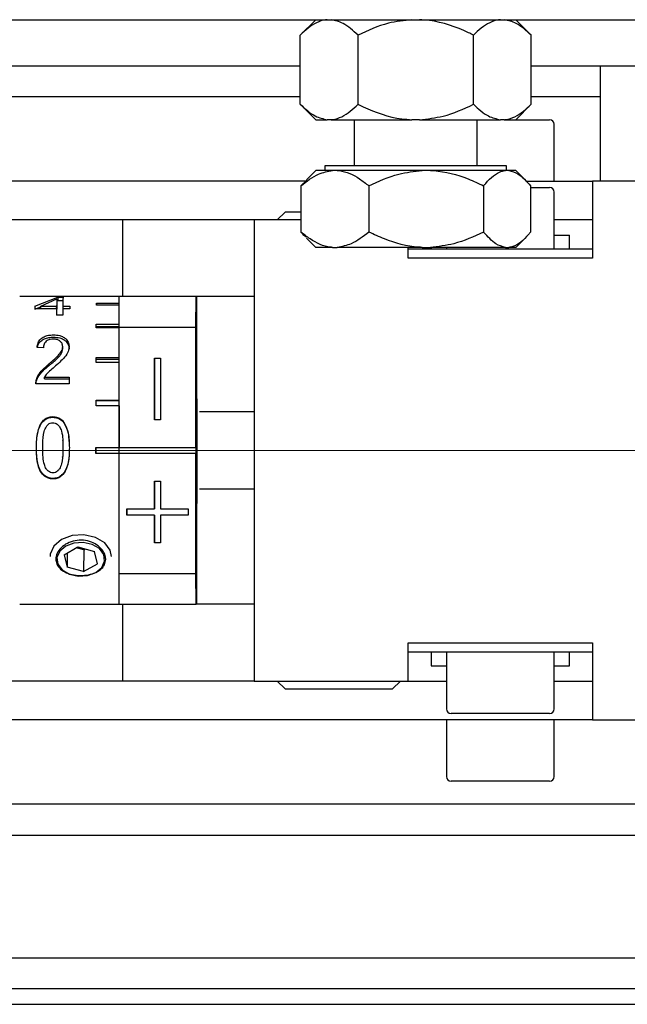
# Model space of a CAD drawing. Units: millimetres. Extents: x 20 to 410, y 10 to 287.
# Drawn here: x 306 to 307, y 105 to 107 of the extents above; entities that cross this region are included whole.
import ezdxf

# ---------------------------------------------------------------- set-up
doc = ezdxf.new("R2010")
doc.units = ezdxf.units.MM
doc.linetypes.add('CENTERX2', pattern=[20.32, 12.7, -2.54, 2.54, -2.54])

msp = doc.modelspace()

# ---------------------------------------------------------------- linework, layer by layer
at = {"color": 7, "linetype": 'Continuous', "lineweight": 25}
for p, q in [((303.537726, 106.794222), (313.666297, 106.794222)), ((306.62331, 106.794222), (306.59471, 106.765622)), ((307.023599, 106.765622), (306.994999, 106.794222)), ((306.59471, 106.637108), (306.59471, 106.765622)), ((306.701932, 106.637108), (306.701932, 106.765622)), ((306.916376, 106.637108), (306.916376, 106.765622)), ((307.023599, 106.637108), (307.023599, 106.765622)), ((305.352011, 106.708508), (306.59471, 106.708508)), ((307.023599, 106.708508), (309.794868, 106.708508)), ((307.152011, 106.708508), (307.152011, 106.494222)), ((305.094868, 106.651365), (306.59471, 106.651365)), ((307.023599, 106.651365), (307.152011, 106.651365)), ((306.59471, 106.637108), (306.62331, 106.608508)), ((306.994999, 106.608508), (307.023599, 106.637108)), ((306.62331, 106.608508), (306.644844, 106.608508)), ((306.651797, 106.608508), (306.644844, 106.608508)), ((306.651797, 106.608508), (306.802201, 106.608508)), ((306.694868, 106.608508), (306.694868, 106.522794)), ((306.816107, 106.608508), (306.802201, 106.608508)), ((306.816107, 106.608508), (306.966511, 106.608508)), ((306.92344, 106.522794), (306.92344, 106.608508)), ((306.973464, 106.608508), (306.966511, 106.608508)), ((306.973464, 106.608508), (306.994999, 106.608508)), ((306.994999, 106.608508), (307.057726, 106.608508)), ((307.066297, 106.494222), (307.066297, 106.599936)), ((306.640424, 106.522794), (306.640424, 106.514222)), ((306.977884, 106.522794), (306.640424, 106.522794)), ((306.977884, 106.514222), (306.977884, 106.522794)), ((306.623281, 106.514222), (306.605929, 106.49687)), ((306.654468, 106.514222), (306.623281, 106.514222)), ((306.663503, 106.514222), (306.654468, 106.514222)), ((306.821061, 106.514222), (306.663503, 106.514222)), ((306.836333, 106.514222), (306.821061, 106.514222)), ((306.975748, 106.514222), (306.836333, 106.514222)), ((306.981984, 106.514222), (306.975748, 106.514222)), ((306.995027, 106.514222), (306.981984, 106.514222)), ((307.01238, 106.49687), (306.995027, 106.514222)), ((306.60486, 106.494222), (305.383034, 106.494222)), ((306.606603, 106.49589), (306.5959, 106.485651)), ((306.5959, 106.485651), (306.5959, 106.399936)), ((306.72207, 106.485651), (306.72207, 106.399936)), ((306.935324, 106.485651), (306.935324, 106.399936)), ((307.013449, 106.494222), (307.080583, 106.494222)), ((307.022408, 106.485651), (307.022408, 106.399936)), ((307.022408, 106.482794), (307.057726, 106.482794)), ((307.080583, 106.494222), (307.137726, 106.494222)), ((307.137726, 106.494222), (307.137726, 106.351365)), ((308.966297, 106.494222), (307.137726, 106.494222)), ((307.066297, 106.368508), (307.066297, 106.474222)), ((306.566297, 106.437079), (306.552011, 106.422794)), ((306.5959, 106.437079), (306.566298, 106.437079)), ((306.509154, 106.422794), (305.383034, 106.422794)), ((306.265084, 106.279936), (306.265084, 106.422794)), ((306.509154, 106.422794), (306.509154, 105.565651)), ((306.5959, 106.422794), (306.509154, 106.422794)), ((307.080583, 106.422794), (307.066297, 106.422794)), ((307.137726, 106.422794), (307.080583, 106.422794)), ((306.605929, 106.388718), (306.623281, 106.371365)), ((306.995027, 106.371365), (307.01238, 106.388718)), ((307.066297, 106.394222), (307.093345, 106.394222)), ((307.093345, 106.394222), (307.094868, 106.394222)), ((307.094868, 106.368508), (307.094868, 106.394222)), ((306.654468, 106.371365), (306.623281, 106.371365)), ((306.654468, 106.371365), (306.663503, 106.371365)), ((306.821061, 106.371365), (306.663503, 106.371365)), ((306.794868, 106.351365), (306.794868, 106.371365)), ((306.794868, 106.368508), (307.137726, 106.368508)), ((306.794868, 106.351365), (306.794868, 106.368508)), ((306.821061, 106.371365), (306.836333, 106.371365)), ((306.975748, 106.371365), (306.836333, 106.371365)), ((306.837726, 106.371365), (306.837726, 106.368508)), ((306.866297, 106.371365), (306.866297, 106.368508)), ((306.975748, 106.371365), (306.981984, 106.371365)), ((306.995027, 106.371365), (306.981984, 106.371365)), ((307.137726, 106.368508), (307.137726, 106.351365)), ((307.137726, 106.351365), (306.794868, 106.351365)), ((306.216264, 106.279936), (306.073408, 106.279936)), ((306.101505, 106.262255), (306.144497, 106.278662)), ((306.144497, 106.278662), (306.15394, 106.278662)), ((306.144497, 106.278662), (306.144499, 106.272973)), ((306.258236, 106.279879), (306.216242, 106.279879)), ((306.258015, 106.222794), (306.258236, 106.279936)), ((306.401092, 106.279936), (306.258236, 106.279936)), ((306.400871, 106.222794), (306.401092, 106.279936)), ((306.402583, 106.279936), (306.401092, 106.279936)), ((306.402583, 105.708508), (306.402583, 106.279936)), ((306.509154, 106.279936), (306.402583, 106.279936)), ((306.101505, 106.262255), (306.101512, 106.257522)), ((306.101513, 106.256894), (306.112803, 106.261117)), ((306.112801, 106.262255), (306.142292, 106.275659)), ((306.112808, 106.257522), (306.112801, 106.262255)), ((306.112801, 106.262255), (306.1421, 106.262255)), ((306.142108, 106.256894), (306.1421, 106.262255)), ((306.142292, 106.275659), (306.142296, 106.27003)), ((306.144499, 106.272973), (306.153801, 106.272973)), ((306.153661, 106.262255), (306.166369, 106.262255)), ((306.153661, 106.262255), (306.153668, 106.257522)), ((306.258175, 106.264132), (306.215902, 106.264132)), ((306.215944, 106.267664), (306.258189, 106.267664)), ((306.215948, 106.264132), (306.215944, 106.267664)), ((306.142054, 106.257522), (306.101459, 106.257522)), ((306.15352, 106.24571), (306.141959, 106.24571)), ((306.142054, 106.257522), (306.142063, 106.252256)), ((306.142108, 106.256894), (306.142055, 106.256894)), ((306.166323, 106.257522), (306.153615, 106.257522)), ((306.258015, 106.221965), (306.215597, 106.221965)), ((306.215633, 106.228682), (306.258038, 106.228682)), ((306.215646, 106.224106), (306.215633, 106.228682)), ((306.215634, 106.221965), (306.215646, 106.224106)), ((306.25802, 106.224106), (306.215646, 106.224106)), ((306.258015, 105.999936), (306.258015, 106.222794)), ((306.400871, 106.222794), (306.258015, 106.222794)), ((306.400871, 105.999936), (306.400871, 106.222794)), ((306.117478, 106.184508), (306.105656, 106.185624)), ((306.153421, 106.183175), (306.153405, 106.187058)), ((306.258015, 106.157504), (306.215358, 106.157504)), ((306.215384, 106.16675), (306.258015, 106.16675)), ((306.215401, 106.163425), (306.215384, 106.16675)), ((306.215385, 106.157504), (306.215401, 106.163425)), ((306.258015, 106.163425), (306.215401, 106.163425)), ((306.323729, 106.165651), (306.335158, 106.165651)), ((306.323729, 106.051365), (306.323729, 106.165651)), ((306.323773, 106.165651), (306.323773, 106.051365)), ((306.335158, 106.165651), (306.335158, 106.051365)), ((306.165227, 106.118079), (306.103275, 106.118079)), ((306.119272, 106.130104), (306.165251, 106.130104)), ((306.119291, 106.127386), (306.119272, 106.130104)), ((306.119291, 106.127386), (306.165245, 106.127386)), ((306.401866, 106.108508), (306.402086, 106.108508)), ((306.258015, 106.07706), (306.215207, 106.07706)), ((306.215221, 106.08793), (306.258015, 106.08793)), ((306.215242, 106.086182), (306.215221, 106.08793)), ((306.21523, 106.07706), (306.215242, 106.086182)), ((306.258015, 106.086182), (306.215242, 106.086182)), ((306.509154, 106.065651), (306.407691, 106.065651)), ((306.335158, 106.051365), (306.323729, 106.051365)), ((306.21516, 105.999936), (306.258015, 105.999936)), ((306.258015, 105.988508), (306.21516, 105.988508)), ((306.215182, 105.988508), (306.215182, 105.999936)), ((306.258015, 105.999936), (306.400871, 105.999936)), ((306.258015, 105.765651), (306.258015, 105.988508)), ((306.400871, 105.988508), (306.258015, 105.988508)), ((306.258039, 105.988508), (306.258039, 105.999936)), ((306.25806, 105.988508), (306.25806, 105.999936)), ((306.400871, 105.999936), (306.400916, 105.999936)), ((306.400871, 105.765651), (306.400871, 105.988508)), ((306.400916, 105.988508), (306.400871, 105.988508)), ((306.400916, 105.999936), (306.400916, 105.988508)), ((306.323729, 105.937079), (306.335158, 105.937079)), ((306.323729, 105.885651), (306.323729, 105.937079)), ((306.323773, 105.937079), (306.323773, 105.885651)), ((306.335158, 105.937079), (306.335158, 105.885651)), ((306.407691, 105.922794), (306.509154, 105.922794)), ((306.272301, 105.885651), (306.323729, 105.885651)), ((306.272301, 105.874222), (306.272301, 105.885651)), ((306.272345, 105.885651), (306.272345, 105.874222)), ((306.323773, 105.885651), (306.323729, 105.885651)), ((306.335158, 105.885651), (306.386586, 105.885651)), ((306.386586, 105.885651), (306.386586, 105.874222)), ((306.402086, 105.879936), (306.401866, 105.879936)), ((306.323729, 105.874222), (306.272301, 105.874222)), ((306.323729, 105.822794), (306.323729, 105.874222)), ((306.323773, 105.874222), (306.323729, 105.874222)), ((306.323773, 105.874222), (306.323773, 105.822794)), ((306.335158, 105.874222), (306.335158, 105.822794)), ((306.386586, 105.874222), (306.335158, 105.874222)), ((306.335158, 105.822794), (306.323729, 105.822794)), ((306.156092, 105.800575), (306.181697, 105.815237)), ((306.161408, 105.803619), (306.161307, 105.77753)), ((306.192283, 105.809553), (306.178376, 105.813336)), ((306.181697, 105.815237), (306.212517, 105.806853)), ((306.192283, 105.809553), (306.192127, 105.769146)), ((306.192283, 105.809553), (306.195604, 105.811454)), ((306.217732, 105.783808), (306.212517, 105.806853)), ((306.156092, 105.800575), (306.161307, 105.77753)), ((306.192127, 105.769146), (306.217732, 105.783808)), ((306.192127, 105.769146), (306.161307, 105.77753)), ((306.258015, 105.765651), (306.400871, 105.765651)), ((306.258236, 105.708508), (306.258015, 105.765651)), ((306.401092, 105.708508), (306.400871, 105.765651)), ((306.073408, 105.708508), (306.258236, 105.708508)), ((306.258236, 105.708508), (306.401092, 105.708508)), ((306.265084, 105.565651), (306.265084, 105.708508)), ((306.402583, 105.708508), (306.401092, 105.708508)), ((306.509154, 105.708508), (306.402583, 105.708508)), ((306.794868, 105.619936), (306.794868, 105.637079)), ((306.794868, 105.637079), (307.137726, 105.637079)), ((306.794868, 105.565651), (306.794868, 105.637079)), ((307.137726, 105.637079), (307.137726, 105.619936)), ((307.137726, 105.637079), (307.137726, 105.494222)), ((307.137726, 105.619936), (306.794868, 105.619936)), ((306.837726, 105.619936), (306.837726, 105.594222)), ((306.866297, 105.619936), (306.866297, 105.514222)), ((307.066297, 105.514222), (307.066297, 105.619936)), ((307.094868, 105.594222), (307.094868, 105.619936)), ((306.837726, 105.594222), (306.866297, 105.594222)), ((307.066297, 105.594222), (307.094868, 105.594222)), ((306.509154, 105.565651), (305.383034, 105.565651)), ((306.509154, 105.565651), (306.794868, 105.565651)), ((306.552011, 105.565651), (306.566297, 105.551365)), ((306.766297, 105.551365), (306.780583, 105.565651)), ((306.794868, 105.565651), (306.866297, 105.565651)), ((307.066297, 105.565651), (307.080583, 105.565651)), ((307.080583, 105.565651), (307.137726, 105.565651)), ((306.566297, 105.551365), (306.766296, 105.551365)), ((306.720989, 105.494222), (305.383034, 105.494222)), ((306.761395, 105.494222), (306.720989, 105.494222)), ((307.080583, 105.494222), (306.761395, 105.494222)), ((306.866297, 105.494222), (306.866297, 105.388508)), ((307.057726, 105.505651), (306.874868, 105.505651)), ((307.066297, 105.388508), (307.066297, 105.494222)), ((307.137726, 105.494222), (307.080583, 105.494222)), ((307.137726, 105.494222), (308.966297, 105.494222)), ((307.057726, 105.379936), (306.874868, 105.379936)), ((307.72322, 105.337079), (305.094868, 105.337079)), ((305.094868, 105.279936), (307.72322, 105.279936)), ((309.880583, 105.051365), (304.574868, 105.051365)), ((309.880583, 104.994222), (304.574868, 104.994222)), ((304.574868, 104.965651), (309.880583, 104.965651))]:
    msp.add_line(p, q, dxfattribs=at)
at = {"color": 7, "linetype": 'CENTERX2', "lineweight": 18}
msp.add_line((301.82344, 105.994222), (319.216234, 105.994222), dxfattribs=at)
at = {"color": 7, "linetype": 'Continuous', "lineweight": 25, "flags": 128}
for points in [[(306.216242, 106.279879), (306.216248, 106.279904), (306.216253, 106.279922), (306.216259, 106.279933), (306.216264, 106.279936), (306.21627, 106.279933), (306.216275, 106.279922), (306.216281, 106.279904), (306.216286, 106.279879)], [(306.215597, 106.221965), (306.215602, 106.222825), (306.215606, 106.223679), (306.215611, 106.224527), (306.215615, 106.22537), (306.215619, 106.226207), (306.215624, 106.227038), (306.215628, 106.227863), (306.215633, 106.228682)], [(306.215358, 106.157504), (306.215361, 106.158675), (306.215364, 106.159841), (306.215367, 106.161003), (306.215371, 106.162161), (306.215374, 106.163315), (306.215377, 106.164464), (306.21538, 106.165609), (306.215384, 106.16675)], [(306.165251, 106.130104), (306.165248, 106.128616), (306.165245, 106.127125), (306.165242, 106.125628), (306.165239, 106.124127), (306.165236, 106.122622), (306.165233, 106.121112), (306.16523, 106.119597), (306.165227, 106.118079)], [(306.401999, 105.880071), (306.401868, 105.883508), (306.401746, 105.896783), (306.401645, 105.918716), (306.401574, 105.947358), (306.401539, 105.980164), (306.401542, 106.014219), (306.401584, 106.046497), (306.401661, 106.074131), (306.401766, 106.094664), (306.40189, 106.106272), (306.402022, 106.107925), (306.402149, 106.099474), (306.402262, 106.081671), (306.402349, 106.056098), (306.402403, 106.025027), (306.402419, 105.991219), (306.402396, 105.957678), (306.402335, 105.927384), (306.402243, 105.903029), (306.402128, 105.886776), (306.401999, 105.880071)], [(306.215207, 106.07706), (306.215209, 106.078427), (306.21521, 106.079791), (306.215212, 106.081153), (306.215214, 106.082513), (306.215215, 106.08387), (306.215217, 106.085226), (306.215219, 106.086579), (306.215221, 106.08793)], [(306.21516, 105.988508), (306.21516, 105.989936), (306.21516, 105.991365), (306.21516, 105.992794), (306.21516, 105.994222), (306.21516, 105.995651), (306.21516, 105.997079), (306.21516, 105.998508), (306.21516, 105.999936)], [(306.153147, 105.981884), (306.153163, 105.982067), (306.153181, 105.982262)], [(306.244074, 105.797161), (306.241694, 105.808817), (306.23128, 105.822777), (306.214115, 105.832871), (306.192811, 105.837562), (306.170612, 105.836137), (306.150897, 105.828811), (306.136669, 105.8167), (306.130093, 105.801649), (306.12979, 105.797603)], [(306.152431, 105.772447), (306.165777, 105.764599), (306.182341, 105.760952), (306.199601, 105.76206), (306.214929, 105.767756), (306.225992, 105.777172), (306.231105, 105.788874), (306.22949, 105.801082), (306.221393, 105.811936), (306.208046, 105.819784), (306.191483, 105.823432), (306.174223, 105.822323), (306.158895, 105.816627), (306.147832, 105.807212), (306.142719, 105.795509), (306.144334, 105.783301), (306.152431, 105.772447)]]:
    msp.add_lwpolyline(points, dxfattribs=at)
at = {"color": 7, "linetype": 'Continuous', "lineweight": 25}
for centre, radius, start, end in [((307.057726, 106.599936), 0.008571, 0, 90), ((307.057726, 106.474222), 0.008571, 0, 90), ((306.906393, 106.257692), 0.752746, 178.40368, 179.652689), ((309.763628, 106.224048), 3.662322, 179.402248, 179.476302), ((307.414263, 106.250725), 1.272215, 178.877, 179.48071), ((307.388828, 106.245595), 1.246771, 178.877, 179.48071), ((309.828492, 106.224048), 3.662322, 179.402248, 179.476302), ((308.395122, 106.23997), 2.179354, 179.2719, 179.364754), ((312.081238, 106.203671), 5.939428, 179.4805144, 179.5944647), ((311.27797, 106.205342), 5.136122, 179.476651, 179.549678), ((312.092799, 106.203671), 5.939428, 179.4805144, 179.5944647), ((317.120942, 105.994222), 10.719685, 179.3891413, 180.6108587), ((295.68301, 105.994222), 10.719685, 359.3891413, 0.6108587), ((377.071477, 105.99514), 70.813461, 179.93371708, 179.9961188), ((306.874868, 105.514222), 0.008571, 180, 270), ((307.057726, 105.514222), 0.008571, 270, 0), ((306.874868, 105.388508), 0.008571, 180, 270), ((307.057726, 105.388508), 0.008571, 270, 0)]:
    msp.add_arc(centre, radius, start, end, dxfattribs=at)
for points, knots in [([(306.644844, 106.794222), (306.643646, 106.794102), (306.631488, 106.792888), (306.614211, 106.783985), (306.599499, 106.770132), (306.59471, 106.765622)], [0, 0, 0, 0, 0.06868552, 0.69681546, 1, 1, 1, 1]), ([(306.701932, 106.765622), (306.692795, 106.774068), (306.67679, 106.788864), (306.659302, 106.792613), (306.651797, 106.794222)], [0, 0, 0, 0, 0.57084893, 1, 1, 1, 1]), ([(306.802201, 106.794222), (306.787374, 106.792645), (306.752397, 106.788925), (306.720378, 106.77414), (306.701932, 106.765622)], [0, 0, 0, 0, 0.423920526, 1, 1, 1, 1]), ([(306.916376, 106.765622), (306.913295, 106.76713), (306.88754, 106.779732), (306.85377, 106.791622), (306.822329, 106.793793), (306.816107, 106.794222)], [0, 0, 0, 0, 0.09829131, 0.8215445, 1, 1, 1, 1]), ([(306.966511, 106.794222), (306.965313, 106.794102), (306.953154, 106.792888), (306.935877, 106.783985), (306.921166, 106.770132), (306.916376, 106.765622)], [0, 0, 0, 0, 0.06868552, 0.69681546, 1, 1, 1, 1]), ([(307.023599, 106.765622), (307.014462, 106.774068), (306.998457, 106.788864), (306.980969, 106.792613), (306.973464, 106.794222)], [0, 0, 0, 0, 0.57084893, 1, 1, 1, 1]), ([(306.59471, 106.637108), (306.603846, 106.628662), (306.619851, 106.613866), (306.637339, 106.610117), (306.644844, 106.608508)], [0, 0, 0, 0, 0.57084893, 1, 1, 1, 1]), ([(306.651797, 106.608508), (306.652996, 106.608628), (306.665154, 106.609842), (306.682431, 106.618746), (306.697143, 106.632598), (306.701932, 106.637108)], [0, 0, 0, 0, 0.06868552, 0.69681546, 1, 1, 1, 1]), ([(306.701932, 106.637108), (306.705013, 106.6356), (306.730768, 106.622998), (306.764538, 106.611108), (306.795979, 106.608937), (306.802201, 106.608508)], [0, 0, 0, 0, 0.09829131, 0.8215445, 1, 1, 1, 1]), ([(306.816107, 106.608508), (306.830934, 106.610085), (306.865911, 106.613805), (306.89793, 106.62859), (306.916376, 106.637108)], [0, 0, 0, 0, 0.42392053, 1, 1, 1, 1]), ([(306.916376, 106.637108), (306.925513, 106.628662), (306.941518, 106.613866), (306.959006, 106.610117), (306.966511, 106.608508)], [0, 0, 0, 0, 0.57084893, 1, 1, 1, 1]), ([(306.973464, 106.608508), (306.974662, 106.608628), (306.986821, 106.609842), (307.004098, 106.618746), (307.018809, 106.632598), (307.023599, 106.637108)], [0, 0, 0, 0, 0.06868552, 0.69681546, 1, 1, 1, 1]), ([(306.5959, 106.485651), (306.606652, 106.494095), (306.625355, 106.508785), (306.645783, 106.5126), (306.654468, 106.514222)], [0, 0, 0, 0, 0.57483101, 1, 1, 1, 1]), ([(306.663503, 106.514222), (306.664771, 106.514109), (306.678935, 106.512843), (306.699124, 106.504015), (306.716435, 106.490161), (306.72207, 106.485651)], [0, 0, 0, 0, 0.06221178, 0.69472089, 1, 1, 1, 1]), ([(306.72207, 106.485651), (306.740242, 106.494095), (306.771855, 106.508785), (306.806382, 106.5126), (306.821061, 106.514222)], [0, 0, 0, 0, 0.574831012, 1, 1, 1, 1]), ([(306.836333, 106.514222), (306.838477, 106.514109), (306.862415, 106.512843), (306.89654, 106.504015), (306.925799, 106.490161), (306.935324, 106.485651)], [0, 0, 0, 0, 0.062211781, 0.694720893, 1, 1, 1, 1]), ([(306.935324, 106.485651), (306.936576, 106.487159), (306.947035, 106.499762), (306.960654, 106.511557), (306.97332, 106.513793), (306.975748, 106.514222)], [0, 0, 0, 0, 0.099008901, 0.827303621, 1, 1, 1, 1]), ([(306.981984, 106.514222), (306.987905, 106.512632), (307.002005, 106.508845), (307.014918, 106.494166), (307.022408, 106.485651)], [0, 0, 0, 0, 0.41995655, 1, 1, 1, 1]), ([(306.654468, 106.371365), (306.653199, 106.371478), (306.639036, 106.372744), (306.618847, 106.381573), (306.601536, 106.395427), (306.5959, 106.399936)], [0, 0, 0, 0, 0.06221178, 0.69472089, 1, 1, 1, 1]), ([(306.5959, 106.399936), (306.597142, 106.398354), (306.600517, 106.394053), (306.604204, 106.39169), (306.606534, 106.390197)], [0, 0, 0, 0, 0.36781963, 1, 1, 1, 1]), ([(306.72207, 106.399936), (306.711319, 106.391492), (306.692616, 106.376802), (306.672188, 106.372987), (306.663503, 106.371365)], [0, 0, 0, 0, 0.57483101, 1, 1, 1, 1]), ([(306.821061, 106.371365), (306.818918, 106.371478), (306.794979, 106.372744), (306.760854, 106.381573), (306.731595, 106.395427), (306.72207, 106.399936)], [0, 0, 0, 0, 0.06221178, 0.69472089, 1, 1, 1, 1]), ([(306.935324, 106.399936), (306.917152, 106.391492), (306.88554, 106.376802), (306.851013, 106.372987), (306.836333, 106.371365)], [0, 0, 0, 0, 0.57483101, 1, 1, 1, 1]), ([(306.975748, 106.371365), (306.969827, 106.372955), (306.955727, 106.376742), (306.942814, 106.391422), (306.935324, 106.399936)], [0, 0, 0, 0, 0.41995655, 1, 1, 1, 1]), ([(307.022408, 106.399936), (307.021156, 106.398428), (307.010697, 106.385825), (306.997078, 106.374031), (306.984412, 106.371794), (306.981984, 106.371365)], [0, 0, 0, 0, 0.0990089, 0.82730362, 1, 1, 1, 1]), ([(306.105656, 106.185624), (306.106116, 106.188423), (306.107039, 106.194044), (306.111484, 106.201022), (306.118552, 106.205781), (306.126953, 106.208459), (306.133105, 106.208722), (306.136282, 106.208858)], [0, 0, 0, 0, 0.22832007, 0.45853255, 0.6349909, 0.81151537, 1, 1, 1, 1]), ([(306.106591, 106.185536), (306.106885, 106.187086), (306.107717, 106.191475), (306.111876, 106.197245), (306.119164, 106.201821), (306.127446, 106.20422), (306.133345, 106.20445), (306.136297, 106.204565)], [0, 0, 0, 0, 0.14348553, 0.40647361, 0.60423622, 0.80191696, 1, 1, 1, 1]), ([(306.136282, 106.208858), (306.140189, 106.20866), (306.146748, 106.208329), (306.154785, 106.20511), (306.16057, 106.200212), (306.164617, 106.193991), (306.165045, 106.188925), (306.16523, 106.186736)], [0, 0, 0, 0, 0.241489534, 0.405511897, 0.569252452, 0.813880498, 1, 1, 1, 1]), ([(306.136297, 106.204565), (306.140241, 106.204369), (306.14684, 106.204041), (306.154925, 106.200826), (306.160656, 106.196001), (306.164645, 106.189924), (306.165065, 106.18501), (306.165246, 106.182885)], [0, 0, 0, 0, 0.246479775, 0.412294396, 0.577851867, 0.817408708, 1, 1, 1, 1]), ([(306.135808, 106.201053), (306.133867, 106.200949), (306.129856, 106.200734), (306.124695, 106.19863), (306.120793, 106.195483), (306.117946, 106.190787), (306.117656, 106.186897), (306.117478, 106.184508)], [0, 0, 0, 0, 0.17515459, 0.36200451, 0.52498139, 0.70824747, 1, 1, 1, 1]), ([(306.127272, 106.154681), (306.127946, 106.155238), (306.128956, 106.156075), (306.131295, 106.158032), (306.13823, 106.163957), (306.147183, 106.171879), (306.152793, 106.181347), (306.153249, 106.185511), (306.153405, 106.186931)], [0, 0, 0, 0, 0.05742652, 0.08613956, 0.20099823, 0.66210674, 0.88474808, 1, 1, 1, 1]), ([(306.153405, 106.186931), (306.153186, 106.18901), (306.152805, 106.192628), (306.149126, 106.196971), (306.144394, 106.199816), (306.139568, 106.200953), (306.136693, 106.20103), (306.135808, 106.201053)], [0, 0, 0, 0, 0.28532244, 0.49654211, 0.70778605, 0.91008879, 1, 1, 1, 1]), ([(306.16523, 106.186736), (306.164901, 106.183841), (306.16415, 106.177215), (306.154768, 106.164006), (306.144413, 106.155018), (306.137495, 106.149013)], [0, 0, 0, 0, 0.20470752, 0.46869238, 1, 1, 1, 1]), ([(306.127291, 106.151471), (306.128645, 106.152577), (306.13543, 106.158116), (306.142344, 106.163964), (306.147362, 106.169679), (306.149729, 106.172653), (306.152629, 106.177179), (306.153189, 106.181347), (306.153421, 106.183077)], [0, 0, 0, 0, 0.116398862, 0.582985604, 0.607860974, 0.657629327, 0.857885638, 1, 1, 1, 1]), ([(306.103275, 106.118079), (306.103541, 106.12085), (306.104278, 106.128516), (306.112407, 106.141638), (306.121719, 106.149808), (306.127272, 106.154681)], [0, 0, 0, 0, 0.18605218, 0.5146044, 1, 1, 1, 1]), ([(306.103673, 106.118079), (306.103851, 106.119911), (306.104254, 106.124059), (306.10643, 106.128349), (306.108003, 106.131117), (306.108757, 106.132352), (306.109397, 106.13332), (306.110067, 106.13427), (306.110498, 106.134856), (306.110936, 106.135437), (306.111383, 106.136013), (306.111929, 106.136697), (306.112487, 106.137373), (306.113054, 106.138041), (306.113823, 106.138923), (306.114609, 106.139792), (306.11541, 106.140649), (306.116018, 106.141285), (306.116633, 106.141916), (306.117254, 106.142541), (306.117881, 106.143161), (306.118725, 106.143981), (306.11958, 106.14479), (306.120336, 106.14549), (306.120771, 106.145888), (306.121207, 106.146284), (306.121755, 106.146777), (306.122306, 106.147266), (306.12286, 106.147752), (306.123305, 106.148139), (306.124087, 106.148813), (306.125369, 106.149902), (306.126559, 106.150874), (306.127291, 106.151471)], [0, 0, 0, 0, 0.13221361, 0.29925404, 0.34084546, 0.36163926, 0.40323365, 0.42402735, 0.44482093, 0.45521743, 0.47601087, 0.49680425, 0.51759756, 0.53839081, 0.55918403, 0.60077225, 0.62156536, 0.64235845, 0.66315151, 0.68394455, 0.70473757, 0.72553058, 0.76711745, 0.78791042, 0.79830685, 0.80870329, 0.82949624, 0.85028919, 0.86068562, 0.88147856, 0.89187499, 0.93346132, 1, 1, 1, 1]), ([(306.137495, 106.149013), (306.13465, 106.146534), (306.130104, 106.142574), (306.123546, 106.136548), (306.120793, 106.132397), (306.119272, 106.130104)], [0, 0, 0, 0, 0.42813798, 0.68400367, 1, 1, 1, 1]), ([(306.10449, 105.999313), (306.104556, 106.003121), (306.104776, 106.015644), (306.107232, 106.032964), (306.114545, 106.047621), (306.122257, 106.054296), (306.129008, 106.056831), (306.133404, 106.057043), (306.13514, 106.057127)], [0, 0, 0, 0, 0.156346415, 0.514127945, 0.711413972, 0.819954065, 0.928925491, 1, 1, 1, 1]), ([(306.104512, 105.999211), (306.104586, 106.003051), (306.104854, 106.016938), (306.107652, 106.035311), (306.117206, 106.049545), (306.125323, 106.054553), (306.131193, 106.055791), (306.134476, 106.055856), (306.135161, 106.055869)], [0, 0, 0, 0, 0.16040838, 0.58006991, 0.75488352, 0.86320203, 0.97145109, 1, 1, 1, 1]), ([(306.116315, 105.999313), (306.116316, 105.999793), (306.116319, 106.002198), (306.116521, 106.012313), (306.117074, 106.025426), (306.121793, 106.037572), (306.126079, 106.04261), (306.130162, 106.045319), (306.133156, 106.045638), (306.134689, 106.045802)], [0, 0, 0, 0, 0.02633591, 0.13169094, 0.55486564, 0.73836152, 0.83740481, 0.91673259, 1, 1, 1, 1]), ([(306.134689, 106.045802), (306.136275, 106.045656), (306.139401, 106.045369), (306.143984, 106.042624), (306.148275, 106.03766), (306.153952, 106.023269), (306.153879, 106.009838), (306.153822, 105.999313)], [0, 0, 0, 0, 0.08516802, 0.1679403, 0.28256699, 0.43778304, 1, 1, 1, 1]), ([(306.13514, 106.057127), (306.138126, 106.056867), (306.144117, 106.056344), (306.151559, 106.051709), (306.154822, 106.047355), (306.156311, 106.045368)], [0, 0, 0, 0, 0.350861275, 0.703713306, 1, 1, 1, 1]), ([(306.135161, 106.055869), (306.138203, 106.055605), (306.144306, 106.055075), (306.151697, 106.050442), (306.154926, 106.046195), (306.156332, 106.044345)], [0, 0, 0, 0, 0.35939006, 0.72095728, 1, 1, 1, 1]), ([(306.156311, 106.045368), (306.159018, 106.039258), (306.165448, 106.024752), (306.165574, 106.008639), (306.165647, 105.999313)], [0, 0, 0, 0, 0.421152451, 1, 1, 1, 1]), ([(306.156332, 106.044345), (306.159162, 106.038393), (306.164218, 106.027761), (306.164535, 106.015904), (306.164675, 106.010685)], [0, 0, 0, 0, 0.55986233, 1, 1, 1, 1]), ([(306.153493, 106.012065), (306.153488, 106.012139), (306.153478, 106.012303), (306.153468, 106.012466), (306.153463, 106.012556)], [0, 0, 0, 0, 0.45247936, 1, 1, 1, 1]), ([(306.153491, 106.012078), (306.153504, 106.011861), (306.153534, 106.011365), (306.153591, 106.010308), (306.153643, 106.009187), (306.153688, 106.008064), (306.153718, 106.007222), (306.153744, 106.00638), (306.153791, 106.004695), (306.153835, 106.002306), (306.153841, 106.000196), (306.153844, 105.999211)], [0, 0, 0, 0, 0.0505013, 0.11595994, 0.24687872, 0.31233731, 0.3777959, 0.44325447, 0.50871303, 0.77055836, 1, 1, 1, 1]), ([(306.135043, 105.941286), (306.132233, 105.941537), (306.126686, 105.942033), (306.118731, 105.94684), (306.11161, 105.955177), (306.105086, 105.973108), (306.104735, 105.988516), (306.10449, 105.999313)], [0, 0, 0, 0, 0.11441514, 0.22587633, 0.37235006, 0.56022497, 1, 1, 1, 1]), ([(306.135065, 105.942345), (306.134584, 105.942352), (306.132167, 105.94239), (306.12951, 105.942839), (306.126975, 105.943629), (306.126072, 105.943958), (306.124964, 105.944421), (306.124096, 105.944832), (306.123037, 105.945394), (306.122211, 105.945882), (306.121408, 105.946406), (306.120818, 105.946815), (306.12024, 105.947241), (306.119485, 105.94783), (306.118846, 105.948371), (306.118047, 105.949093), (306.116232, 105.950838), (306.114402, 105.953076), (306.112782, 105.95545), (306.112034, 105.956675), (306.11146, 105.957723), (306.111028, 105.958575), (306.110612, 105.959437), (306.110222, 105.96031), (306.109762, 105.961413), (306.109331, 105.962529), (306.108933, 105.963657), (306.108633, 105.964566), (306.108417, 105.965251), (306.108211, 105.965938), (306.108012, 105.966629), (306.107758, 105.967552), (306.10752, 105.96848), (306.107295, 105.969412), (306.107134, 105.970113), (306.106929, 105.971049), (306.106736, 105.971989), (306.106555, 105.972931), (306.106382, 105.973874), (306.10622, 105.97482), (306.106031, 105.976005), (306.105891, 105.976955), (306.105759, 105.977906), (306.105634, 105.978859), (306.105519, 105.979812), (306.105385, 105.981006), (306.105286, 105.981962), (306.105172, 105.983158), (306.105088, 105.984116), (306.104993, 105.985314), (306.104907, 105.986513), (306.104832, 105.987712), (306.104765, 105.988913), (306.104706, 105.990113), (306.104656, 105.991315), (306.104614, 105.992517), (306.104566, 105.994153), (306.104521, 105.996464), (306.104515, 105.998295), (306.104512, 105.999211)], [0, 0, 0, 0, 0.01996553, 0.1003458, 0.11032635, 0.13029487, 0.14027542, 0.16024378, 0.17022428, 0.190192, 0.2001724, 0.21015275, 0.22013305, 0.23011331, 0.25007891, 0.25506868, 0.27503333, 0.35516714, 0.37512925, 0.39509403, 0.4150577, 0.42503756, 0.43501737, 0.45497944, 0.46495913, 0.48492037, 0.50488119, 0.51486075, 0.52484029, 0.53481981, 0.54479932, 0.55477881, 0.57473869, 0.58471815, 0.5946976, 0.60467704, 0.62463655, 0.63461597, 0.64459538, 0.66455469, 0.67453409, 0.6944933, 0.70447268, 0.71445207, 0.73441116, 0.74439054, 0.76434957, 0.77432894, 0.79428793, 0.80426729, 0.82422624, 0.84418516, 0.85416451, 0.87412341, 0.89408228, 0.90406163, 0.92402049, 0.96200519, 1, 1, 1, 1]), ([(306.135389, 105.952687), (306.133841, 105.952831), (306.130784, 105.953114), (306.126266, 105.955818), (306.121982, 105.960765), (306.116597, 105.974101), (306.116384, 105.987714), (306.116322, 105.998142), (306.116315, 105.999313)], [0, 0, 0, 0, 0.08327867, 0.16448172, 0.27837531, 0.43427502, 0.93647977, 1, 1, 1, 1]), ([(306.165647, 105.999313), (306.165581, 105.995503), (306.165364, 105.982972), (306.162935, 105.965601), (306.155676, 105.950847), (306.147975, 105.944139), (306.141214, 105.941587), (306.1368, 105.941372), (306.135043, 105.941286)], [0, 0, 0, 0, 0.15626789, 0.51396464, 0.710953, 0.81931867, 0.92809109, 1, 1, 1, 1]), ([(306.16567, 105.999211), (306.165596, 105.995369), (306.165328, 105.981432), (306.162568, 105.962953), (306.152981, 105.948621), (306.14485, 105.943635), (306.138994, 105.94242), (306.13573, 105.942358), (306.135065, 105.942345)], [0, 0, 0, 0, 0.16033444, 0.58169633, 0.75566737, 0.86403675, 0.97229804, 1, 1, 1, 1]), ([(306.153822, 105.999313), (306.153821, 105.998832), (306.153818, 105.996427), (306.153615, 105.986306), (306.153066, 105.97315), (306.148308, 105.960947), (306.143994, 105.955881), (306.139901, 105.953168), (306.136912, 105.952849), (306.135389, 105.952687)], [0, 0, 0, 0, 0.02631642, 0.1315936, 0.55447928, 0.73823551, 0.83778181, 0.91734521, 1, 1, 1, 1]), ([(306.153844, 105.999211), (306.153841, 105.998258), (306.153825, 105.993495), (306.153654, 105.988489), (306.153343, 105.984215), (306.153287, 105.983504), (306.153233, 105.982852), (306.153196, 105.982437), (306.15318, 105.98226)], [0, 0, 0, 0, 0.16836398, 0.84219038, 0.88428038, 0.9263704, 0.96846043, 1, 1, 1, 1]), ([(306.233226, 105.792192), (306.232735, 105.788595), (306.231753, 105.781404), (306.223927, 105.772486), (306.21232, 105.765948), (306.197701, 105.762306), (306.181928, 105.761764), (306.1668, 105.764298), (306.153898, 105.76977), (306.144604, 105.777917), (306.141036, 105.785983), (306.140284, 105.794503), (306.142305, 105.80337), (306.149842, 105.813905), (306.161536, 105.822327), (306.176139, 105.827338), (306.191919, 105.828104), (306.207039, 105.824571), (306.219945, 105.817319), (306.229189, 105.807373), (306.232881, 105.798487), (306.233155, 105.793487), (306.233226, 105.792192)], [0, 0, 0, 0, 0.05320849, 0.10640053, 0.16002143, 0.21394766, 0.26740003, 0.32033693, 0.37352068, 0.42732512, 0.48116399, 0.5, 0.55320849, 0.60640053, 0.66002143, 0.71394766, 0.76740003, 0.82033693, 0.87352068, 0.92732512, 0.98116399, 1, 1, 1, 1])]:
    msp.add_open_spline(points, degree=3, knots=knots, dxfattribs=at)

doc.saveas('drawing.dxf')
